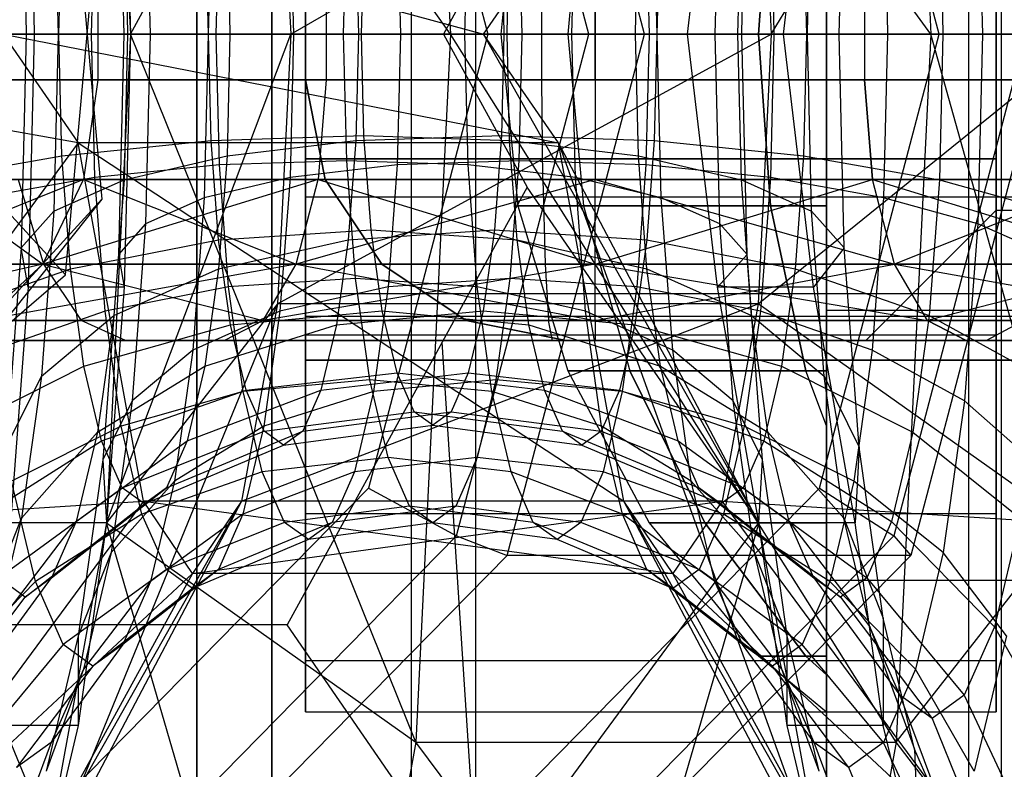
# Model space of a CAD drawing. Units: millimetres. Extents: x 1350 to 7061, y -60 to 6000.
# Drawn here: x 4182 to 4197, y 1978 to 1990 of the extents above; entities that cross this region are included whole.
import ezdxf

# ---------------------------------------------------------------- set-up
doc = ezdxf.new("R2010")
doc.units = ezdxf.units.MM
doc.header["$LTSCALE"] = 10
doc.layers.add('SLD-0', color=7, linetype='Continuous')

msp = doc.modelspace()

# ---------------------------------------------------------------- linework, layer by layer
at = {"layer": 'SLD-0', "color": 7}
for p, q in [((4187.625377, 2916.306027), (4187.625377, 1937.85)), ((4187.625377, 2916.306027), (4187.625377, 1937.85)), ((4188.617235, 1937.85), (4188.617235, 2916.108735)), ((4188.617235, 1937.85), (4188.617235, 2916.108735)), ((4196.178673, 2914.604671), (4196.178673, 1937.85)), ((4196.178673, 2914.604671), (4196.178673, 1937.85)), ((4196.682252, 1937.85), (4196.682252, 2914.504503)), ((4196.682252, 1937.85), (4196.682252, 2914.504503)), ((3877.122008, 2319.298684), (4182.316416, 1985.807744)), ((4184.335095, 1972), (4184.335095, 2007)), ((4184.335095, 2007), (4184.335095, 1972)), ((4185.483145, 2007), (4185.483145, 1972)), ((4185.483145, 1972), (4185.483145, 2007)), ((4194, 1972), (4194, 2007)), ((4187.69512, 2000.362158), (4188.225518, 1989.5)), ((4195.59993, 1989.5), (4187.69512, 2000.362158)), ((4195.069532, 2000.362158), (4195.59993, 1989.5)), ((4191.202722, 1989.5), (4189.095023, 1997.5)), ((4190.348718, 1989.5), (4188.320906, 1997.196779)), ((4182.946679, 1997), (4183.312903, 1989.5)), ((4188.225518, 1989.5), (4182.946679, 1997)), ((4193.149111, 1989.5), (4197.695502, 1997)), ((4186.967457, 1996.464738), (4188.802403, 1989.5)), ((4195.727353, 1989.5), (4193.892407, 1996.464738)), ((4194, 1994.5), (4194, 1984.5)), ((4194, 1984.5), (4194, 1994.5)), ((4194, 1984.5), (4194, 1994.5)), ((4194, 1994.5), (4194, 1984.5)), ((4194, 1993.739284), (4194, 1989.5)), ((4183.312903, 1989.5), (4185.572649, 1993.637842)), ((4185.572649, 1993.637842), (4185.774699, 1989.5)), ((4185.774699, 1989.5), (4192.947061, 1993.637842)), ((4192.947061, 1993.637842), (4193.149111, 1989.5)), ((4181.744877, 1993.382286), (4181.83802, 1989.5)), ((4183.21976, 1993.382286), (4183.312903, 1989.5)), ((4186, 1993.479908), (4186, 1989.5)), ((4191.865718, 1989.5), (4192.323332, 1993.382286)), ((4193.340601, 1989.5), (4193.798215, 1993.382286)), ((4196.6, 1989.5), (4196.6, 1993.479908)), ((4182.316416, 1993.192256), (4182.875763, 1986.967083)), ((4181.63638, 1992.7794), (4181.715059, 1989.5)), ((4183.129345, 1992.879881), (4183.210435, 1989.5)), ((4192.697129, 1989.5), (4192.778218, 1992.879881)), ((4194.192505, 1989.5), (4194.271183, 1992.7794)), ((4183.547646, 1992.411714), (4183.617503, 1989.5)), ((4192.29006, 1989.5), (4192.359917, 1992.411714)), ((4196.320502, 1992.411714), (4196.390359, 1989.5)), ((4182.138341, 1992.2176), (4182.203541, 1989.5)), ((4193.704022, 1989.5), (4193.769222, 1992.2176)), ((4196.6, 1992.2), (4196.6, 1989.5)), ((4182.316416, 1985.807744), (4182.875763, 1992.032917)), ((4189.259399, 1992.133719), (4189, 1989.5)), ((4190.267279, 1992.133719), (4190.027626, 1989.5)), ((4190.267279, 1992.133719), (4190.027626, 1989.5)), ((4192.954058, 1989.5), (4193.137481, 1992.133719)), ((4193.137481, 1992.133719), (4192.954058, 1989.5)), ((4194, 1992.133719), (4194, 1989.5)), ((4194, 1989.5), (4194, 1992.133719)), ((4184.446156, 1992.00969), (4184.506368, 1989.5)), ((4186, 1992), (4186, 1989.5)), ((4186, 1989.5), (4186, 1992)), ((4191.401195, 1989.5), (4191.461407, 1992.00969)), ((4194.875149, 1992.00969), (4194.935361, 1989.5)), ((4183.216553, 1991.735171), (4183.270179, 1989.5)), ((4192.637384, 1989.5), (4192.69101, 1991.735171)), ((4195.731345, 1991.735171), (4195.784971, 1989.5)), ((4182.716697, 1989.5), (4182.769508, 1991.701207)), ((4185.763643, 1991.701207), (4185.816454, 1989.5)), ((4190.091109, 1989.5), (4190.14392, 1991.701207)), ((4193.138055, 1991.701207), (4193.190866, 1989.5)), ((4184.631806, 1989.5), (4184.679964, 1991.507286)), ((4186, 1989.5), (4186, 1991.413417)), ((4186, 1989.5), (4186, 1991.413417)), ((4186.587015, 1989.5), (4186.633587, 1991.441143)), ((4187.410323, 1991.507286), (4187.458481, 1989.5)), ((4188.449082, 1989.5), (4188.49724, 1991.507286)), ((4189.273977, 1991.441143), (4189.320548, 1989.5)), ((4191.227599, 1991.507286), (4191.275758, 1989.5)), ((4196.6, 1991.413417), (4196.6, 1989.5)), ((4196.6, 1989.5), (4196.6, 1991.413417)), ((4182.215987, 1989.5), (4182.260731, 1991.364991)), ((4184.797538, 1991.364991), (4184.842282, 1989.5)), ((4191.065281, 1989.5), (4191.110026, 1991.364991)), ((4193.646832, 1991.364991), (4193.691576, 1989.5)), ((4182.523839, 1991.187474), (4188.734394, 1989.5)), ((4184.514117, 1989.5), (4184.553278, 1991.132286)), ((4186.773553, 1991.132286), (4186.812715, 1989.5)), ((4188.734394, 1989.5), (4189.898251, 1991.187474)), ((4189.094849, 1989.5), (4189.13401, 1991.132286)), ((4191.354285, 1991.132286), (4191.393446, 1989.5)), ((4186.860369, 1989.5), (4186.897626, 1991.052914)), ((4189.009938, 1991.052914), (4189.047195, 1989.5)), ((4182.813247, 1990.2), (4182.813247, 1989.5)), ((4182.813247, 1990.2), (4182.813247, 1989.5)), ((4186, 1990.2), (4186, 1989.5)), ((4186.317019, 1990.2), (4186.317019, 1989.5)), ((4186.317019, 1990.2), (4186.317019, 1989.5)), ((4189.631244, 1989.5), (4189.631244, 1990.2)), ((4190.45, 1989.5), (4190.45, 1990.2)), ((4190.45, 1990.2), (4190.45, 1989.5)), ((4194.582981, 1990.2), (4194.582981, 1989.5)), ((4194.582981, 1990.2), (4194.582981, 1989.5)), ((4188.376827, 1989.970797), (4188.118432, 1989.5)), ((4176.970426, 1989.5), (4185.180098, 1969.680098)), ((4180.122593, 1989.5), (4182.215987, 1989.5)), ((4182.716697, 1989.5), (4180.972202, 1989.5)), ((4181.359983, 1989.5), (4182.51041, 1987.831997)), ((4188.734394, 1989.5), (4181.359983, 1989.5)), ((4181.359983, 1989.5), (4189.884822, 1987.831997)), ((4181.715059, 1989.5), (4181.63638, 1986.2206)), ((4181.83802, 1989.5), (4181.715059, 1989.5)), ((4181.715059, 1989.5), (4182.203541, 1989.5)), ((4181.83802, 1989.5), (4181.744877, 1985.617714)), ((4183.312903, 1989.5), (4181.83802, 1989.5)), ((4182.203541, 1989.5), (4182.138341, 1986.7824)), ((4182.203541, 1989.5), (4183.270179, 1989.5)), ((4182.260731, 1987.635009), (4182.215987, 1989.5)), ((4182.215987, 1989.5), (4184.514117, 1989.5)), ((4184.631806, 1989.5), (4182.716697, 1989.5)), ((4182.769508, 1987.298793), (4182.716697, 1989.5)), ((4182.813247, 1989.5), (4182.813247, 1988.8)), ((4182.813247, 1989.5), (4182.813247, 1988.8)), ((4182.946679, 1982), (4185.774699, 1989.5)), ((4183.312903, 1989.5), (4182.946679, 1982)), ((4183.210435, 1989.5), (4183.129345, 1986.120119)), ((4183.617503, 1989.5), (4183.210435, 1989.5)), ((4183.210435, 1989.5), (4183.312903, 1989.5)), ((4183.270179, 1989.5), (4183.216553, 1987.264829)), ((4183.312903, 1989.5), (4183.21976, 1985.617714)), ((4183.270179, 1989.5), (4184.842282, 1989.5)), ((4185.774699, 1989.5), (4183.312903, 1989.5)), ((4183.312903, 1989.5), (4188.225518, 1989.5)), ((4187.69512, 1978.637842), (4183.312903, 1989.5)), ((4183.617503, 1989.5), (4183.547646, 1986.588286)), ((4184.506368, 1989.5), (4183.617503, 1989.5)), ((4184.506368, 1989.5), (4184.446156, 1986.99031)), ((4185.816454, 1989.5), (4184.506368, 1989.5)), ((4184.553278, 1987.867714), (4184.514117, 1989.5)), ((4184.514117, 1989.5), (4186.860369, 1989.5)), ((4186.587015, 1989.5), (4184.631806, 1989.5)), ((4184.679964, 1987.492714), (4184.631806, 1989.5)), ((4184.842282, 1989.5), (4184.797538, 1987.635009)), ((4184.842282, 1989.5), (4186.812715, 1989.5)), ((4185.572649, 1985.362158), (4193.149111, 1989.5)), ((4185.774699, 1989.5), (4185.572649, 1985.362158)), ((4185.816454, 1989.5), (4185.763643, 1987.298793)), ((4193.149111, 1989.5), (4185.774699, 1989.5)), ((4187.458481, 1989.5), (4185.816454, 1989.5)), ((4186, 1989.5), (4186, 1988.8)), ((4186, 1987.586583), (4186, 1989.5)), ((4196.6, 1989.5), (4186, 1989.5)), ((4196.6, 1989.5), (4186, 1989.5)), ((4186, 1989.5), (4186, 1985.520092)), ((4186, 1987.586583), (4186, 1989.5)), ((4186, 1989.5), (4196.6, 1989.5)), ((4224, 1989.5), (4186, 1989.5)), ((4186, 1989.5), (4186, 1987)), ((4224, 1989.5), (4186, 1989.5)), ((4186, 1987), (4186, 1989.5)), ((4186.317019, 1989.5), (4186.317019, 1988.8)), ((4186.317019, 1989.5), (4186.317019, 1988.8)), ((4188.449082, 1989.5), (4186.587015, 1989.5)), ((4186.633587, 1987.558857), (4186.587015, 1989.5)), ((4186.812715, 1989.5), (4186.773553, 1987.867714)), ((4186.812715, 1989.5), (4189.047195, 1989.5)), ((4186.897626, 1987.947086), (4186.860369, 1989.5)), ((4186.860369, 1989.5), (4189.094849, 1989.5)), ((4188.802403, 1989.5), (4186.967457, 1982.535262)), ((4187.458481, 1989.5), (4187.410323, 1987.492714)), ((4189.320548, 1989.5), (4187.458481, 1989.5)), ((4188.225518, 1989.5), (4187.69512, 1978.637842)), ((4188.734394, 1989.5), (4188.118432, 1989.5)), ((4188.118432, 1989.5), (4189.405539, 1987.15489)), ((4188.225518, 1989.5), (4195.59993, 1989.5)), ((4195.069532, 1978.637842), (4188.225518, 1989.5)), ((4188.320906, 1981.803221), (4190.348718, 1989.5)), ((4190.091109, 1989.5), (4188.449082, 1989.5)), ((4188.49724, 1987.492714), (4188.449082, 1989.5)), ((4192.960885, 1982), (4188.734394, 1989.5)), ((4189.884822, 1987.831997), (4188.734394, 1989.5)), ((4188.802403, 1989.5), (4190.348718, 1989.5)), ((4190.027626, 1989.5), (4189, 1989.5)), ((4189, 1989.5), (4189.259399, 1986.866281)), ((4189, 1989.5), (4190.027626, 1989.5)), ((4189.047195, 1989.5), (4189.009938, 1987.947086)), ((4189.047195, 1989.5), (4191.393446, 1989.5)), ((4189.13401, 1987.867714), (4189.094849, 1989.5)), ((4189.094849, 1989.5), (4191.065281, 1989.5)), ((4189.095023, 1981.5), (4191.202722, 1989.5)), ((4189.320548, 1989.5), (4189.273977, 1987.558857)), ((4191.275758, 1989.5), (4189.320548, 1989.5)), ((4189.631244, 1988.8), (4189.631244, 1989.5)), ((4192.954058, 1989.5), (4190.027626, 1989.5)), ((4190.027626, 1989.5), (4190.267279, 1986.866281)), ((4190.027626, 1989.5), (4190.267279, 1986.866281)), ((4190.027626, 1989.5), (4192.954058, 1989.5)), ((4191.401195, 1989.5), (4190.091109, 1989.5)), ((4190.14392, 1987.298793), (4190.091109, 1989.5)), ((4190.348718, 1989.5), (4191.202722, 1989.5)), ((4190.45, 1988.8), (4190.45, 1989.5)), ((4190.45, 1989.5), (4190.45, 1988.8)), ((4191.110026, 1987.635009), (4191.065281, 1989.5)), ((4191.065281, 1989.5), (4192.637384, 1989.5)), ((4197.39874, 1989.5), (4191.202722, 1989.5)), ((4191.275758, 1989.5), (4191.227599, 1987.492714)), ((4193.190866, 1989.5), (4191.275758, 1989.5)), ((4191.393446, 1989.5), (4191.354285, 1987.867714)), ((4191.393446, 1989.5), (4193.691576, 1989.5)), ((4192.29006, 1989.5), (4191.401195, 1989.5)), ((4191.461407, 1986.99031), (4191.401195, 1989.5)), ((4193.340601, 1989.5), (4191.865718, 1989.5)), ((4192.323332, 1985.617714), (4191.865718, 1989.5)), ((4191.865718, 1989.5), (4192.697129, 1989.5)), ((4192.697129, 1989.5), (4192.29006, 1989.5)), ((4192.359917, 1986.588286), (4192.29006, 1989.5)), ((4192.69101, 1987.264829), (4192.637384, 1989.5)), ((4192.637384, 1989.5), (4193.704022, 1989.5)), ((4192.778218, 1986.120119), (4192.697129, 1989.5)), ((4193.149111, 1989.5), (4192.947061, 1985.362158)), ((4192.947061, 1985.362158), (4198.061726, 1989.5)), ((4194, 1989.5), (4192.954058, 1989.5)), ((4193.137481, 1986.866281), (4192.954058, 1989.5)), ((4192.954058, 1989.5), (4194, 1989.5)), ((4192.954058, 1989.5), (4193.137481, 1986.866281)), ((4193.190866, 1989.5), (4193.138055, 1987.298793)), ((4198.061726, 1989.5), (4193.149111, 1989.5)), ((4194.935361, 1989.5), (4193.190866, 1989.5)), ((4194.192505, 1989.5), (4193.340601, 1989.5)), ((4193.798215, 1985.617714), (4193.340601, 1989.5)), ((4193.691576, 1989.5), (4193.646832, 1987.635009)), ((4193.691576, 1989.5), (4195.784971, 1989.5)), ((4193.769222, 1986.7824), (4193.704022, 1989.5)), ((4193.704022, 1989.5), (4194.192505, 1989.5)), ((4193.892407, 1982.535262), (4195.727353, 1989.5)), ((4194, 1989.5), (4194, 1985.260716)), ((4197, 1989.5), (4194, 1989.5)), ((4194, 1989.5), (4194, 1986.866281)), ((4194, 1986.866281), (4194, 1989.5)), ((4194.271183, 1986.2206), (4194.192505, 1989.5)), ((4194.582981, 1989.5), (4194.582981, 1988.8)), ((4194.582981, 1989.5), (4194.582981, 1988.8)), ((4194.935361, 1989.5), (4194.875149, 1986.99031)), ((4196.390359, 1989.5), (4194.935361, 1989.5)), ((4197.060169, 1989.5), (4195.032357, 1981.803221)), ((4195.59993, 1989.5), (4195.069532, 1978.637842)), ((4197.39874, 1989.5), (4195.291041, 1981.5)), ((4195.59993, 1989.5), (4198.061726, 1989.5)), ((4197.695502, 1982), (4195.59993, 1989.5)), ((4195.727353, 1989.5), (4197.060169, 1989.5)), ((4195.784971, 1989.5), (4195.731345, 1987.264829)), ((4195.784971, 1989.5), (4197.530968, 1989.5)), ((4196.390359, 1989.5), (4196.320502, 1986.588286)), ((4197.456704, 1989.5), (4196.390359, 1989.5)), ((4196.6, 1989.5), (4196.6, 1986.8)), ((4196.6, 1989.5), (4196.6, 1987.586583)), ((4196.6, 1985.520092), (4196.6, 1989.5)), ((4196.6, 1987.586583), (4196.6, 1989.5)), ((4182.51041, 1987.831997), (4175.687815, 1989.033555)), ((4178.317776, 1988.8), (4186, 1988.8)), ((4180.472101, 1988.8), (4182.813247, 1988.8)), ((4182.813247, 1988.8), (4180.472101, 1988.8)), ((4189.631244, 1988.8), (4181.456886, 1988.8)), ((4182.813247, 1988.8), (4182.593728, 1987.269266)), ((4182.813247, 1988.8), (4182.593728, 1987.269266)), ((4182.813247, 1988.8), (4186.317019, 1988.8)), ((4186.317019, 1988.8), (4182.813247, 1988.8)), ((4186, 1988.8), (4186, 1984.8)), ((4186.304482, 1987.269266), (4186, 1988.8)), ((4186, 1988.8), (4186.304482, 1987.269266)), ((4186.317019, 1988.8), (4186.198216, 1987.269266)), ((4186.317019, 1988.8), (4186.198216, 1987.269266)), ((4186.317019, 1988.8), (4190.45, 1988.8)), ((4190.45, 1988.8), (4186.317019, 1988.8)), ((4197.942636, 1988.8), (4189.631244, 1988.8)), ((4189.643607, 1987.269266), (4189.631244, 1988.8)), ((4194.582981, 1988.8), (4190.45, 1988.8)), ((4190.45, 1988.8), (4194.582981, 1988.8)), ((4190.45, 1988.8), (4190.45, 1987.269266)), ((4190.45, 1988.8), (4190.45, 1987.269266)), ((4198.086753, 1988.8), (4194.582981, 1988.8)), ((4194.582981, 1988.8), (4198.086753, 1988.8)), ((4194.701784, 1987.269266), (4194.582981, 1988.8)), ((4194.582981, 1988.8), (4194.701784, 1987.269266)), ((4184.553278, 1987.867714), (4186.897626, 1987.947086)), ((4186.773553, 1987.867714), (4189.009938, 1987.947086)), ((4187.006858, 1986.5), (4186.897626, 1987.947086)), ((4186.897626, 1987.947086), (4189.13401, 1987.867714)), ((4189.009938, 1987.947086), (4188.900705, 1986.5)), ((4189.009938, 1987.947086), (4191.354285, 1987.867714)), ((4182.51041, 1987.831997), (4178.212061, 1982)), ((4182.260731, 1987.635009), (4184.553278, 1987.867714)), ((4189.884822, 1987.831997), (4182.51041, 1987.831997)), ((4182.51041, 1987.831997), (4190.886926, 1982.333047)), ((4183.512514, 1982.333047), (4182.51041, 1987.831997)), ((4184.668094, 1986.346666), (4184.553278, 1987.867714)), ((4184.797538, 1987.635009), (4186.773553, 1987.867714)), ((4186.773553, 1987.867714), (4186.658738, 1986.346666)), ((4189.248825, 1986.346666), (4189.13401, 1987.867714)), ((4189.13401, 1987.867714), (4191.110026, 1987.635009)), ((4190.886926, 1982.333047), (4189.884822, 1987.831997)), ((4192.960885, 1982), (4189.884822, 1987.831997)), ((4189.884822, 1987.831997), (4193.961427, 1976.509619)), ((4191.354285, 1987.867714), (4191.23947, 1986.346666)), ((4191.354285, 1987.867714), (4193.646832, 1987.635009)), ((4180.176218, 1987.264829), (4182.260731, 1987.635009)), ((4182.391915, 1985.897114), (4182.260731, 1987.635009)), ((4183.216553, 1987.264829), (4184.797538, 1987.635009)), ((4184.797538, 1987.635009), (4184.666354, 1985.897114)), ((4191.24121, 1985.897114), (4191.110026, 1987.635009)), ((4191.110026, 1987.635009), (4192.69101, 1987.264829)), ((4193.646832, 1987.635009), (4193.515648, 1985.897114)), ((4193.646832, 1987.635009), (4195.731345, 1987.264829)), ((4184.679964, 1987.492714), (4182.769508, 1987.298793)), ((4186.633587, 1987.558857), (4184.679964, 1987.492714)), ((4184.821157, 1985.622222), (4184.679964, 1987.492714)), ((4187.410323, 1987.492714), (4185.763643, 1987.298793)), ((4186, 1985.964466), (4186, 1987.586583)), ((4186, 1987.586583), (4196.6, 1987.586583)), ((4196.6, 1987.586583), (4186, 1987.586583)), ((4186, 1987.586583), (4186, 1985.520092)), ((4186, 1985.964466), (4186, 1987.586583)), ((4188.49724, 1987.492714), (4186.633587, 1987.558857)), ((4186.770127, 1985.75), (4186.633587, 1987.558857)), ((4187.410323, 1987.492714), (4187.26913, 1985.622222)), ((4189.273977, 1987.558857), (4187.410323, 1987.492714)), ((4190.14392, 1987.298793), (4188.49724, 1987.492714)), ((4188.638433, 1985.622222), (4188.49724, 1987.492714)), ((4189.273977, 1987.558857), (4189.137436, 1985.75)), ((4191.227599, 1987.492714), (4189.273977, 1987.558857)), ((4191.227599, 1987.492714), (4191.086406, 1985.622222)), ((4193.138055, 1987.298793), (4191.227599, 1987.492714)), ((4196.6, 1987.586583), (4196.6, 1985.964466)), ((4196.6, 1985.520092), (4196.6, 1987.586583)), ((4196.6, 1985.964466), (4196.6, 1987.586583)), ((4186.304482, 1987.269266), (4178.500972, 1987.269266)), ((4182.593728, 1987.269266), (4179.368504, 1985.971573)), ((4180.185285, 1987.269266), (4182.593728, 1987.269266)), ((4182.593728, 1987.269266), (4180.185285, 1987.269266)), ((4180.185285, 1987.269266), (4181.96859, 1985.971573)), ((4182.769508, 1987.298793), (4181.032414, 1986.99031)), ((4181.592681, 1987.269266), (4189.643607, 1987.269266)), ((4181.592681, 1987.269266), (4181.979395, 1985.971573)), ((4181.96859, 1985.971573), (4182.593728, 1987.269266)), ((4181.96859, 1985.971573), (4182.593728, 1987.269266)), ((4186.198216, 1987.269266), (4181.96859, 1985.971573)), ((4182.138341, 1986.7824), (4183.216553, 1987.264829)), ((4182.593728, 1987.269266), (4186.198216, 1987.269266)), ((4186.198216, 1987.269266), (4182.593728, 1987.269266)), ((4182.593728, 1987.269266), (4185.859894, 1985.971573)), ((4182.924342, 1985.247595), (4182.769508, 1987.298793)), ((4183.216553, 1987.264829), (4183.059331, 1985.181981)), ((4185.763643, 1987.298793), (4184.446156, 1986.99031)), ((4185.763643, 1987.298793), (4185.60881, 1985.247595)), ((4185.859894, 1985.971573), (4186.198216, 1987.269266)), ((4185.859894, 1985.971573), (4186.198216, 1987.269266)), ((4190.45, 1987.269266), (4185.859894, 1985.971573)), ((4186.198216, 1987.269266), (4190.45, 1987.269266)), ((4190.45, 1987.269266), (4186.198216, 1987.269266)), ((4186.198216, 1987.269266), (4190.45, 1985.971573)), ((4187.171573, 1985.971573), (4186.304482, 1987.269266)), ((4186.304482, 1987.269266), (4187.171573, 1985.971573)), ((4189.643607, 1987.269266), (4197.829497, 1987.269266)), ((4189.643607, 1987.269266), (4189.678815, 1985.971573)), ((4191.461407, 1986.99031), (4190.14392, 1987.298793)), ((4190.298753, 1985.247595), (4190.14392, 1987.298793)), ((4190.45, 1987.269266), (4194.701784, 1987.269266)), ((4194.701784, 1987.269266), (4190.45, 1987.269266)), ((4190.45, 1985.971573), (4190.45, 1987.269266)), ((4190.45, 1987.269266), (4195.040106, 1985.971573)), ((4190.45, 1985.971573), (4190.45, 1987.269266)), ((4190.45, 1985.971573), (4194.701784, 1987.269266)), ((4192.848233, 1985.181981), (4192.69101, 1987.264829)), ((4192.69101, 1987.264829), (4193.769222, 1986.7824)), ((4193.138055, 1987.298793), (4192.983222, 1985.247595)), ((4194.875149, 1986.99031), (4193.138055, 1987.298793)), ((4198.306272, 1987.269266), (4194.701784, 1987.269266)), ((4194.701784, 1987.269266), (4198.306272, 1987.269266)), ((4195.040106, 1985.971573), (4194.701784, 1987.269266)), ((4194.701784, 1987.269266), (4198.93141, 1985.971573)), ((4195.040106, 1985.971573), (4194.701784, 1987.269266)), ((4198.306272, 1987.269266), (4195.040106, 1985.971573)), ((4195.731345, 1987.264829), (4195.574122, 1985.181981)), ((4195.731345, 1987.264829), (4197.465768, 1986.7824)), ((4189.405539, 1987.15489), (4188.098156, 1984.772838)), ((4192.960885, 1982), (4189.405539, 1987.15489)), ((3877.896172, 1653.723384), (4182.875763, 1986.967083)), ((4182.875763, 1986.967083), (4179.026871, 1982.150615)), ((4184.446156, 1986.99031), (4183.547646, 1986.588286)), ((4184.446156, 1986.99031), (4184.269624, 1984.65165)), ((4224, 1987), (4186, 1987)), ((4186, 1987), (4186, 1985.169873)), ((4224, 1987), (4186, 1987)), ((4186, 1985.169873), (4186, 1987)), ((4192.359917, 1986.588286), (4191.461407, 1986.99031)), ((4191.637939, 1984.65165), (4191.461407, 1986.99031)), ((4194.875149, 1986.99031), (4194.698617, 1984.65165)), ((4196.320502, 1986.588286), (4194.875149, 1986.99031)), ((4181.63638, 1986.2206), (4182.138341, 1986.7824)), ((4182.138341, 1986.7824), (4181.947184, 1984.25)), ((4190.267279, 1986.866281), (4189.259399, 1986.866281)), ((4189.259399, 1986.866281), (4190.027626, 1984.333774)), ((4189.259399, 1986.866281), (4190.267279, 1986.866281)), ((4193.137481, 1986.866281), (4190.267279, 1986.866281)), ((4190.267279, 1986.866281), (4190.977029, 1984.333774)), ((4190.267279, 1986.866281), (4190.977029, 1984.333774)), ((4190.267279, 1986.866281), (4193.137481, 1986.866281)), ((4194, 1986.866281), (4193.137481, 1986.866281)), ((4193.6807, 1984.333774), (4193.137481, 1986.866281)), ((4193.137481, 1986.866281), (4194, 1986.866281)), ((4193.137481, 1986.866281), (4193.6807, 1984.333774)), ((4193.960379, 1984.25), (4193.769222, 1986.7824)), ((4193.769222, 1986.7824), (4194.271183, 1986.2206)), ((4194, 1986.866281), (4194, 1984.333774)), ((4194, 1984.333774), (4194, 1986.866281)), ((4194.6, 1984.8), (4196.6, 1986.8)), ((4194.6, 1984.8), (4196.6, 1986.8)), ((4196.6, 1986.8), (4205, 1986.8)), ((4196.6, 1984.8), (4196.6, 1986.8)), ((4183.547646, 1986.588286), (4183.129345, 1986.120119)), ((4183.547646, 1986.588286), (4183.342835, 1983.875)), ((4192.778218, 1986.120119), (4192.359917, 1986.588286)), ((4192.564728, 1983.875), (4192.359917, 1986.588286)), ((4196.320502, 1986.588286), (4196.115691, 1983.875)), ((4197.375615, 1986.120119), (4196.320502, 1986.588286)), ((4184.668094, 1986.346666), (4187.006858, 1986.5)), ((4186.658738, 1986.346666), (4188.900705, 1986.5)), ((4187.180622, 1985.257359), (4187.006858, 1986.5)), ((4187.006858, 1986.5), (4189.248825, 1986.346666)), ((4188.900705, 1986.5), (4188.726942, 1985.257359)), ((4188.900705, 1986.5), (4191.23947, 1986.346666)), ((4182.391915, 1985.897114), (4184.668094, 1986.346666)), ((4184.666354, 1985.897114), (4186.658738, 1986.346666)), ((4184.850739, 1985.040513), (4184.668094, 1986.346666)), ((4186.658738, 1986.346666), (4186.476093, 1985.040513)), ((4189.43147, 1985.040513), (4189.248825, 1986.346666)), ((4189.248825, 1986.346666), (4191.24121, 1985.897114)), ((4191.23947, 1986.346666), (4191.056825, 1985.040513)), ((4191.23947, 1986.346666), (4193.515648, 1985.897114)), ((4181.63638, 1986.2206), (4181.405706, 1983.164686)), ((4181.744877, 1985.617714), (4181.63638, 1986.2206)), ((4194.271183, 1986.2206), (4193.798215, 1985.617714)), ((4194.501857, 1983.164686), (4194.271183, 1986.2206)), ((4183.129345, 1986.120119), (4182.891603, 1982.970571)), ((4183.129345, 1986.120119), (4183.21976, 1985.617714)), ((4192.323332, 1985.617714), (4192.778218, 1986.120119)), ((4193.01596, 1982.970571), (4192.778218, 1986.120119)), ((4175.697683, 1985.971573), (4181.979395, 1985.971573)), ((4181.96859, 1985.971573), (4178.146103, 1985.104482)), ((4187.171573, 1985.971573), (4179.022671, 1985.971573)), ((4181.96859, 1985.971573), (4179.368504, 1985.971573)), ((4179.368504, 1985.971573), (4181.96859, 1985.971573)), ((4180.333441, 1985.181981), (4182.391915, 1985.897114)), ((4181.033005, 1985.104482), (4181.96859, 1985.971573)), ((4181.033005, 1985.104482), (4181.96859, 1985.971573)), ((4185.859894, 1985.971573), (4181.033005, 1985.104482)), ((4181.96859, 1985.971573), (4185.353559, 1985.104482)), ((4185.859894, 1985.971573), (4181.96859, 1985.971573)), ((4181.96859, 1985.971573), (4185.859894, 1985.971573)), ((4181.979395, 1985.971573), (4182.558152, 1985.104482)), ((4181.979395, 1985.971573), (4189.678815, 1985.971573)), ((4182.600599, 1984.40475), (4182.391915, 1985.897114)), ((4183.059331, 1985.181981), (4184.666354, 1985.897114)), ((4184.666354, 1985.897114), (4184.45767, 1984.40475)), ((4185.353559, 1985.104482), (4185.859894, 1985.971573)), ((4185.353559, 1985.104482), (4185.859894, 1985.971573)), ((4190.45, 1985.971573), (4185.353559, 1985.104482)), ((4185.859894, 1985.971573), (4190.45, 1985.104482)), ((4190.45, 1985.971573), (4185.859894, 1985.971573)), ((4185.859894, 1985.971573), (4190.45, 1985.971573)), ((4186, 1984.880602), (4186, 1985.964466)), ((4196.6, 1985.964466), (4186, 1985.964466)), ((4196.6, 1985.964466), (4186, 1985.964466)), ((4186, 1984.880602), (4186, 1985.964466)), ((4186, 1985.964466), (4186, 1982.146089)), ((4188.469266, 1985.104482), (4187.171573, 1985.971573)), ((4187.171573, 1985.971573), (4188.469266, 1985.104482)), ((4189.678815, 1985.971573), (4189.731506, 1985.104482)), ((4189.678815, 1985.971573), (4197.507306, 1985.971573)), ((4190.45, 1985.104482), (4190.45, 1985.971573)), ((4190.45, 1985.971573), (4195.546441, 1985.104482)), ((4195.040106, 1985.971573), (4190.45, 1985.971573)), ((4190.45, 1985.104482), (4190.45, 1985.971573)), ((4190.45, 1985.104482), (4195.040106, 1985.971573)), ((4190.45, 1985.971573), (4195.040106, 1985.971573)), ((4191.449893, 1984.40475), (4191.24121, 1985.897114)), ((4191.24121, 1985.897114), (4192.848233, 1985.181981)), ((4193.515648, 1985.897114), (4193.306964, 1984.40475)), ((4193.515648, 1985.897114), (4195.574122, 1985.181981)), ((4195.040106, 1985.971573), (4198.93141, 1985.971573)), ((4195.546441, 1985.104482), (4195.040106, 1985.971573)), ((4195.040106, 1985.971573), (4199.866995, 1985.104482)), ((4198.93141, 1985.971573), (4195.040106, 1985.971573)), ((4195.546441, 1985.104482), (4195.040106, 1985.971573)), ((4198.93141, 1985.971573), (4195.546441, 1985.104482)), ((4196.6, 1985.964466), (4196.6, 1984.880602)), ((4196.6, 1982.146089), (4196.6, 1985.964466)), ((4196.6, 1984.880602), (4196.6, 1985.964466)), ((4177.676487, 1981.820489), (4182.316416, 1985.807744)), ((4186.770127, 1985.75), (4184.821157, 1985.622222)), ((4188.638433, 1985.622222), (4186.770127, 1985.75)), ((4186.987332, 1984.196699), (4186.770127, 1985.75)), ((4189.137436, 1985.75), (4187.26913, 1985.622222)), ((4189.137436, 1985.75), (4188.920231, 1984.196699)), ((4191.086406, 1985.622222), (4189.137436, 1985.75)), ((4181.744877, 1985.617714), (4181.471796, 1982)), ((4183.21976, 1985.617714), (4181.744877, 1985.617714)), ((4184.821157, 1985.622222), (4182.924342, 1985.247595)), ((4183.21976, 1985.617714), (4182.946679, 1982)), ((4185.045763, 1984.015994), (4184.821157, 1985.622222)), ((4187.26913, 1985.622222), (4185.60881, 1985.247595)), ((4186, 1985.520092), (4196.6, 1985.520092)), ((4186, 1982.146089), (4186, 1985.520092)), ((4187.26913, 1985.622222), (4187.044524, 1984.015994)), ((4190.298753, 1985.247595), (4188.638433, 1985.622222)), ((4188.863039, 1984.015994), (4188.638433, 1985.622222)), ((4191.086406, 1985.622222), (4190.861801, 1984.015994)), ((4192.983222, 1985.247595), (4191.086406, 1985.622222)), ((4193.798215, 1985.617714), (4192.323332, 1985.617714)), ((4192.960885, 1982), (4192.323332, 1985.617714)), ((4194.435767, 1982), (4193.798215, 1985.617714)), ((4196.6, 1982.146089), (4196.6, 1985.520092)), ((4182.924342, 1985.247595), (4181.208946, 1984.65165)), ((4181.946136, 1976.509619), (4185.572649, 1985.362158)), ((4183.170646, 1983.486192), (4182.924342, 1985.247595)), ((4185.572649, 1985.362158), (4182.946679, 1982)), ((4185.60881, 1985.247595), (4184.269624, 1984.65165)), ((4184.850739, 1985.040513), (4187.180622, 1985.257359)), ((4185.020638, 1982.333047), (4192.947061, 1985.362158)), ((4185.572649, 1985.362158), (4185.020638, 1982.333047)), ((4185.60881, 1985.247595), (4185.362505, 1983.486192)), ((4192.947061, 1985.362158), (4185.572649, 1985.362158)), ((4186.476093, 1985.040513), (4188.726942, 1985.257359)), ((4187.407075, 1984.303848), (4187.180622, 1985.257359)), ((4187.180622, 1985.257359), (4189.43147, 1985.040513)), ((4188.726942, 1985.257359), (4188.500488, 1984.303848)), ((4188.726942, 1985.257359), (4191.056825, 1985.040513)), ((4191.637939, 1984.65165), (4190.298753, 1985.247595)), ((4190.545058, 1983.486192), (4190.298753, 1985.247595)), ((4192.947061, 1985.362158), (4192.395049, 1982.333047)), ((4192.983222, 1985.247595), (4192.736917, 1983.486192)), ((4197.695502, 1982), (4192.947061, 1985.362158)), ((4194.698617, 1984.65165), (4192.983222, 1985.247595)), ((4194, 1985.260716), (4194, 1981.118473)), ((4197, 1985.260716), (4194, 1985.260716)), ((4182.558152, 1985.104482), (4176.705641, 1985.104482)), ((4179.803447, 1985.104482), (4188.469266, 1985.104482)), ((4185.353559, 1985.104482), (4181.033005, 1985.104482)), ((4181.033005, 1985.104482), (4185.353559, 1985.104482)), ((4181.947184, 1984.25), (4183.059331, 1985.181981)), ((4183.240843, 1984.8), (4182.558152, 1985.104482)), ((4189.731506, 1985.104482), (4182.558152, 1985.104482)), ((4183.059331, 1985.181981), (4182.809226, 1983.393398)), ((4185.353559, 1985.104482), (4184.756296, 1984.8)), ((4185.353559, 1985.104482), (4184.756296, 1984.8)), ((4190.45, 1985.104482), (4185.353559, 1985.104482)), ((4185.353559, 1985.104482), (4190.45, 1985.104482)), ((4224, 1985.169873), (4186, 1985.169873)), ((4186, 1985.169873), (4186, 1984.5)), ((4224, 1985.169873), (4186, 1985.169873)), ((4186, 1984.5), (4186, 1985.169873)), ((4190, 1984.8), (4188.469266, 1985.104482)), ((4188.469266, 1985.104482), (4190, 1984.8)), ((4189.79366, 1984.8), (4189.731506, 1985.104482)), ((4197.025113, 1985.104482), (4189.731506, 1985.104482)), ((4190.45, 1985.104482), (4190.45, 1984.8)), ((4195.546441, 1985.104482), (4190.45, 1985.104482)), ((4190.45, 1985.104482), (4190.45, 1984.8)), ((4190.45, 1985.104482), (4195.546441, 1985.104482)), ((4193.098338, 1983.393398), (4192.848233, 1985.181981)), ((4192.848233, 1985.181981), (4193.960379, 1984.25)), ((4195.574122, 1985.181981), (4195.324017, 1983.393398)), ((4195.546441, 1985.104482), (4199.866995, 1985.104482)), ((4196.143704, 1984.8), (4195.546441, 1985.104482)), ((4195.546441, 1985.104482), (4196.143704, 1984.8)), ((4199.866995, 1985.104482), (4195.546441, 1985.104482)), ((4195.574122, 1985.181981), (4197.274611, 1984.25)), ((4197.025113, 1985.104482), (4196.456328, 1984.8)), ((4182.600599, 1984.40475), (4184.850739, 1985.040513)), ((4184.45767, 1984.40475), (4186.476093, 1985.040513)), ((4185.088766, 1984.038266), (4184.850739, 1985.040513)), ((4186.476093, 1985.040513), (4186.238065, 1984.038266)), ((4189.669498, 1984.038266), (4189.43147, 1985.040513)), ((4189.43147, 1985.040513), (4191.449893, 1984.40475)), ((4191.056825, 1985.040513), (4190.818797, 1984.038266)), ((4191.056825, 1985.040513), (4193.306964, 1984.40475)), ((4183.240843, 1984.8), (4177.894607, 1984.8)), ((4184.756296, 1984.8), (4179.929407, 1984.8)), ((4179.929407, 1984.8), (4184.756296, 1984.8)), ((4180.724436, 1984.8), (4190, 1984.8)), ((4189.79366, 1984.8), (4183.240843, 1984.8)), ((4190.45, 1984.8), (4184.756296, 1984.8)), ((4184.756296, 1984.8), (4190.45, 1984.8)), ((4188.098156, 1984.772838), (4185.718333, 1980.436797)), ((4186, 1979.891653), (4186, 1984.880602)), ((4196.6, 1984.880602), (4186, 1984.880602)), ((4186, 1984.880602), (4186, 1984.5)), ((4196.6, 1984.880602), (4186, 1984.880602)), ((4186, 1984.5), (4186, 1984.880602)), ((4186, 1984.880602), (4186, 1979.891653)), ((4186, 1984.8), (4186, 1982.146089)), ((4190, 1984.8), (4186, 1984.8)), ((4188.662536, 1976.168003), (4188.098156, 1984.772838)), ((4196.456328, 1984.8), (4189.79366, 1984.8)), ((4190, 1984.8), (4194.6, 1984.8)), ((4196.143704, 1984.8), (4190.45, 1984.8)), ((4190.45, 1984.8), (4196.143704, 1984.8)), ((4194.6, 1984.8), (4205, 1984.8)), ((4196.6, 1984.8), (4194.6, 1984.8)), ((4200.970593, 1984.8), (4196.143704, 1984.8)), ((4196.143704, 1984.8), (4200.970593, 1984.8)), ((4205, 1984.8), (4196.456328, 1984.8)), ((4196.6, 1984.880602), (4196.6, 1979.891653)), ((4196.6, 1984.880602), (4196.6, 1984.5)), ((4196.6, 1979.891653), (4196.6, 1984.880602)), ((4196.6, 1984.5), (4196.6, 1984.880602)), ((4196.6, 1982.146089), (4196.6, 1984.8)), ((4184.269624, 1984.65165), (4183.342835, 1983.875)), ((4184.269624, 1984.65165), (4183.988801, 1982.643398)), ((4192.564728, 1983.875), (4191.637939, 1984.65165)), ((4191.918762, 1982.643398), (4191.637939, 1984.65165)), ((4194.698617, 1984.65165), (4194.417795, 1982.643398)), ((4196.115691, 1983.875), (4194.698617, 1984.65165)), ((4196.6, 1984.5), (4186, 1984.5)), ((4186, 1984.5), (4186, 1979.1)), ((4186, 1984.5), (4224, 1984.5)), ((4194, 1984.5), (4197, 1984.5)), ((4197, 1984.5), (4194, 1984.5)), ((4200.5, 1984.5), (4194, 1984.5)), ((4194, 1984.5), (4200.5, 1984.5)), ((4196.6, 1979.1), (4196.6, 1984.5)), ((4180.583546, 1983.393398), (4182.600599, 1984.40475)), ((4182.872561, 1983.259619), (4182.600599, 1984.40475)), ((4182.809226, 1983.393398), (4184.45767, 1984.40475)), ((4184.45767, 1984.40475), (4184.185708, 1983.259619)), ((4190.977029, 1984.333774), (4190.027626, 1984.333774)), ((4190.027626, 1984.333774), (4191.27516, 1981.999802)), ((4190.027626, 1984.333774), (4190.977029, 1984.333774)), ((4192.1296, 1981.999802), (4190.977029, 1984.333774)), ((4190.977029, 1984.333774), (4193.6807, 1984.333774)), ((4193.6807, 1984.333774), (4190.977029, 1984.333774)), ((4190.977029, 1984.333774), (4192.1296, 1981.999802)), ((4191.721855, 1983.259619), (4191.449893, 1984.40475)), ((4191.449893, 1984.40475), (4193.098338, 1983.393398)), ((4193.306964, 1984.40475), (4193.035003, 1983.259619)), ((4193.306964, 1984.40475), (4195.324017, 1983.393398)), ((4194, 1984.333774), (4193.6807, 1984.333774)), ((4194, 1983.488967), (4193.6807, 1984.333774)), ((4194, 1983.488967), (4193.6807, 1984.333774)), ((4193.6807, 1984.333774), (4194, 1984.333774)), ((4194, 1984.333774), (4194, 1983.488967)), ((4194, 1983.488967), (4194, 1984.333774)), ((4181.405706, 1983.164686), (4181.947184, 1984.25)), ((4181.947184, 1984.25), (4181.643098, 1982.075379)), ((4186.987332, 1984.196699), (4185.045763, 1984.015994)), ((4185.088766, 1984.038266), (4187.407075, 1984.303848)), ((4186.238065, 1984.038266), (4188.500488, 1984.303848)), ((4188.863039, 1984.015994), (4186.987332, 1984.196699)), ((4187.270398, 1983.004809), (4186.987332, 1984.196699)), ((4188.920231, 1984.196699), (4187.044524, 1984.015994)), ((4187.670786, 1983.704445), (4187.407075, 1984.303848)), ((4187.407075, 1984.303848), (4189.669498, 1984.038266)), ((4188.500488, 1984.303848), (4188.236778, 1983.704445)), ((4188.500488, 1984.303848), (4190.818797, 1984.038266)), ((4188.920231, 1984.196699), (4188.637165, 1983.004809)), ((4190.861801, 1984.015994), (4188.920231, 1984.196699)), ((4194.264465, 1982.075379), (4193.960379, 1984.25)), ((4193.960379, 1984.25), (4194.501857, 1983.164686)), ((4182.872561, 1983.259619), (4185.088766, 1984.038266)), ((4185.045763, 1984.015994), (4183.170646, 1983.486192)), ((4184.185708, 1983.259619), (4186.238065, 1984.038266)), ((4185.338474, 1982.783491), (4185.045763, 1984.015994)), ((4185.365955, 1983.408227), (4185.088766, 1984.038266)), ((4187.044524, 1984.015994), (4185.362505, 1983.486192)), ((4186.238065, 1984.038266), (4185.960876, 1983.408227)), ((4187.044524, 1984.015994), (4186.751812, 1982.783491)), ((4190.545058, 1983.486192), (4188.863039, 1984.015994)), ((4189.155751, 1982.783491), (4188.863039, 1984.015994)), ((4189.946687, 1983.408227), (4189.669498, 1984.038266)), ((4189.669498, 1984.038266), (4191.721855, 1983.259619)), ((4190.818797, 1984.038266), (4190.541608, 1983.408227)), ((4190.861801, 1984.015994), (4190.569089, 1982.783491)), ((4190.818797, 1984.038266), (4193.035003, 1983.259619)), ((4192.736917, 1983.486192), (4190.861801, 1984.015994)), ((4183.342835, 1983.875), (4182.891603, 1982.970571)), ((4183.342835, 1983.875), (4183.017028, 1981.545049)), ((4193.01596, 1982.970571), (4192.564728, 1983.875)), ((4192.890535, 1981.545049), (4192.564728, 1983.875)), ((4196.115691, 1983.875), (4195.789884, 1981.545049)), ((4197.137873, 1982.970571), (4196.115691, 1983.875)), ((4185.365955, 1983.408227), (4187.670786, 1983.704445)), ((4185.960876, 1983.408227), (4188.236778, 1983.704445)), ((4187.953782, 1983.5), (4187.670786, 1983.704445)), ((4187.670786, 1983.704445), (4189.946687, 1983.408227)), ((4188.236778, 1983.704445), (4187.953782, 1983.5)), ((4188.236778, 1983.704445), (4190.541608, 1983.408227)), ((4183.170646, 1983.486192), (4181.489769, 1982.643398)), ((4183.491637, 1982.134619), (4183.170646, 1983.486192)), ((4183.189267, 1982.539759), (4185.365955, 1983.408227)), ((4183.869002, 1982.539759), (4185.960876, 1983.408227)), ((4185.362505, 1983.486192), (4183.988801, 1982.643398)), ((4185.362505, 1983.486192), (4185.041515, 1982.134619)), ((4185.663416, 1983.193332), (4185.365955, 1983.408227)), ((4185.663416, 1983.193332), (4187.953782, 1983.5)), ((4185.960876, 1983.408227), (4185.663416, 1983.193332)), ((4187.953782, 1983.5), (4190.244148, 1983.193332)), ((4190.244148, 1983.193332), (4189.946687, 1983.408227)), ((4189.946687, 1983.408227), (4192.038561, 1982.539759)), ((4190.541608, 1983.408227), (4190.244148, 1983.193332)), ((4190.541608, 1983.408227), (4192.718296, 1982.539759)), ((4191.918762, 1982.643398), (4190.545058, 1983.486192)), ((4190.866048, 1982.134619), (4190.545058, 1983.486192)), ((4192.736917, 1983.486192), (4192.415927, 1982.134619)), ((4194.417795, 1982.643398), (4192.736917, 1983.486192)), ((4194, 1983.488967), (4194, 1981.999802)), ((4194, 1981.999802), (4194, 1983.488967)), ((4180.909489, 1982.020971), (4182.872561, 1983.259619)), ((4181.643098, 1982.075379), (4182.809226, 1983.393398)), ((4182.809226, 1983.393398), (4182.483282, 1982.020971)), ((4182.483282, 1982.020971), (4184.185708, 1983.259619)), ((4183.189267, 1982.539759), (4182.872561, 1983.259619)), ((4184.185708, 1983.259619), (4183.869002, 1982.539759)), ((4192.038561, 1982.539759), (4191.721855, 1983.259619)), ((4191.721855, 1983.259619), (4193.424281, 1982.020971)), ((4193.035003, 1983.259619), (4192.718296, 1982.539759)), ((4193.035003, 1983.259619), (4194.998074, 1982.020971)), ((4193.424281, 1982.020971), (4193.098338, 1983.393398)), ((4193.098338, 1983.393398), (4194.264465, 1982.075379)), ((4195.324017, 1983.393398), (4194.998074, 1982.020971)), ((4195.324017, 1983.393398), (4196.970525, 1982.075379)), ((4183.529135, 1982.294229), (4185.663416, 1983.193332)), ((4190.244148, 1983.193332), (4192.378429, 1982.294229)), ((4194.501857, 1983.164686), (4194.435767, 1982)), ((4194.868807, 1980.540513), (4194.501857, 1983.164686)), ((4182.891603, 1982.970571), (4182.513411, 1980.265994)), ((4182.891603, 1982.970571), (4182.946679, 1982)), ((4187.270398, 1983.004809), (4185.338474, 1982.783491)), ((4188.637165, 1983.004809), (4186.751812, 1982.783491)), ((4189.155751, 1982.783491), (4187.270398, 1983.004809)), ((4187.600036, 1982.255556), (4187.270398, 1983.004809)), ((4188.637165, 1983.004809), (4188.307527, 1982.255556)), ((4190.569089, 1982.783491), (4188.637165, 1983.004809)), ((4192.960885, 1982), (4193.01596, 1982.970571)), ((4193.394152, 1980.265994), (4193.01596, 1982.970571)), ((4185.338474, 1982.783491), (4183.491637, 1982.134619)), ((4186.751812, 1982.783491), (4185.041515, 1982.134619)), ((4185.679345, 1982.008708), (4185.338474, 1982.783491)), ((4186.751812, 1982.783491), (4186.410942, 1982.008708)), ((4190.866048, 1982.134619), (4189.155751, 1982.783491)), ((4189.496621, 1982.008708), (4189.155751, 1982.783491)), ((4190.569089, 1982.783491), (4190.228219, 1982.008708)), ((4192.415927, 1982.134619), (4190.569089, 1982.783491)), ((4181.289058, 1981.158227), (4183.189267, 1982.539759)), ((4181.855744, 1981.102412), (4181.489769, 1982.643398)), ((4186.967457, 1982.535262), (4181.95429, 1977.43672)), ((4182.103713, 1981.158227), (4183.869002, 1982.539759)), ((4183.988801, 1982.643398), (4183.017028, 1981.545049)), ((4183.529135, 1982.294229), (4183.189267, 1982.539759)), ((4183.869002, 1982.539759), (4183.529135, 1982.294229)), ((4183.988801, 1982.643398), (4183.622827, 1981.102412)), ((4186.967457, 1982.535262), (4188.320906, 1981.803221)), ((4188.87924, 1977.43672), (4193.892407, 1982.535262)), ((4192.890535, 1981.545049), (4191.918762, 1982.643398)), ((4192.284737, 1981.102412), (4191.918762, 1982.643398)), ((4192.378429, 1982.294229), (4192.038561, 1982.539759)), ((4192.038561, 1982.539759), (4193.80385, 1981.158227)), ((4192.718296, 1982.539759), (4192.378429, 1982.294229)), ((4192.718296, 1982.539759), (4194.618505, 1981.158227)), ((4193.892407, 1982.535262), (4195.032357, 1981.803221)), ((4194.417795, 1982.643398), (4194.05182, 1981.102412)), ((4195.789884, 1981.545049), (4194.417795, 1982.643398)), ((4178.212061, 1982), (4183.512514, 1982.333047)), ((4183.512514, 1982.333047), (4179.212603, 1976.509619)), ((4180.57937, 1974.5), (4185.020638, 1982.333047)), ((4181.696386, 1980.863961), (4183.529135, 1982.294229)), ((4185.020638, 1982.333047), (4181.946136, 1976.509619)), ((4190.886926, 1982.333047), (4183.512514, 1982.333047)), ((4183.512514, 1982.333047), (4191.640988, 1981.224316)), ((4184.266576, 1981.224316), (4183.512514, 1982.333047)), ((4184.266576, 1981.224316), (4192.395049, 1982.333047)), ((4185.020638, 1982.333047), (4184.266576, 1981.224316)), ((4192.395049, 1982.333047), (4185.020638, 1982.333047)), ((4187.600036, 1982.255556), (4185.679345, 1982.008708)), ((4188.307527, 1982.255556), (4186.410942, 1982.008708)), ((4189.496621, 1982.008708), (4187.600036, 1982.255556)), ((4187.953782, 1982), (4187.600036, 1982.255556)), ((4188.307527, 1982.255556), (4187.953782, 1982)), ((4190.228219, 1982.008708), (4188.307527, 1982.255556)), ((4191.640988, 1981.224316), (4190.886926, 1982.333047)), ((4193.961427, 1976.509619), (4190.886926, 1982.333047)), ((4190.886926, 1982.333047), (4195.328193, 1974.5)), ((4192.395049, 1982.333047), (4191.640988, 1981.224316)), ((4192.378429, 1982.294229), (4194.211178, 1980.863961)), ((4196.69496, 1976.509619), (4192.395049, 1982.333047)), ((4192.395049, 1982.333047), (4197.695502, 1982)), ((4181.038757, 1980.540513), (4181.643098, 1982.075379)), ((4181.643098, 1982.075379), (4181.246805, 1980.406733)), ((4183.491637, 1982.134619), (4181.855744, 1981.102412)), ((4183.865438, 1981.284985), (4183.491637, 1982.134619)), ((4185.041515, 1982.134619), (4183.622827, 1981.102412)), ((4185.041515, 1982.134619), (4184.667714, 1981.284985)), ((4186, 1982.146089), (4186, 1979.891653)), ((4186, 1982.146089), (4196.6, 1982.146089)), ((4186, 1979.891653), (4186, 1982.146089)), ((4186, 1982.146089), (4196.6, 1982.146089)), ((4192.284737, 1981.102412), (4190.866048, 1982.134619)), ((4191.23985, 1981.284985), (4190.866048, 1982.134619)), ((4192.415927, 1982.134619), (4192.042126, 1981.284985)), ((4194.05182, 1981.102412), (4192.415927, 1982.134619)), ((4194.660759, 1980.406733), (4194.264465, 1982.075379)), ((4194.264465, 1982.075379), (4194.868807, 1980.540513)), ((4196.970525, 1982.075379), (4196.574232, 1980.406733)), ((4196.6, 1979.891653), (4196.6, 1982.146089)), ((4196.6, 1979.891653), (4196.6, 1982.146089)), ((4181.246805, 1980.406733), (4182.483282, 1982.020971)), ((4182.946679, 1982), (4181.471796, 1982)), ((4182.946679, 1982), (4181.946136, 1976.509619)), ((4182.483282, 1982.020971), (4182.103713, 1981.158227)), ((4182.946679, 1982), (4182.512269, 1978.893398)), ((4182.946679, 1982), (4187.69512, 1978.637842)), ((4186.246047, 1970.68619), (4182.946679, 1982)), ((4185.679345, 1982.008708), (4183.865438, 1981.284985)), ((4186.410942, 1982.008708), (4184.667714, 1981.284985)), ((4186.045143, 1981.744444), (4185.679345, 1982.008708)), ((4186.410942, 1982.008708), (4186.045143, 1981.744444)), ((4187.953782, 1982), (4186.045143, 1981.744444)), ((4189.86242, 1981.744444), (4187.953782, 1982)), ((4188.662536, 1976.168003), (4192.960885, 1982)), ((4191.23985, 1981.284985), (4189.496621, 1982.008708)), ((4189.86242, 1981.744444), (4189.496621, 1982.008708)), ((4192.960885, 1982), (4189.661516, 1970.68619)), ((4190.228219, 1982.008708), (4189.86242, 1981.744444)), ((4192.042126, 1981.284985), (4190.228219, 1982.008708)), ((4192.1296, 1981.999802), (4191.27516, 1981.999802)), ((4191.27516, 1981.999802), (4192.954058, 1979.954058)), ((4191.27516, 1981.999802), (4192.1296, 1981.999802)), ((4194, 1981.999802), (4192.1296, 1981.999802)), ((4193.6807, 1979.954058), (4192.1296, 1981.999802)), ((4192.1296, 1981.999802), (4194, 1981.999802)), ((4192.1296, 1981.999802), (4193.6807, 1979.954058)), ((4193.961427, 1976.509619), (4192.960885, 1982)), ((4194.435767, 1982), (4192.960885, 1982)), ((4193.395294, 1978.893398), (4192.960885, 1982)), ((4193.80385, 1981.158227), (4193.424281, 1982.020971)), ((4193.424281, 1982.020971), (4194.660759, 1980.406733)), ((4194, 1981.999802), (4194, 1979.954058)), ((4194, 1979.954058), (4194, 1981.999802)), ((4194.870176, 1978.893398), (4194.435767, 1982)), ((4194.998074, 1982.020971), (4194.618505, 1981.158227)), ((4194.998074, 1982.020971), (4196.574232, 1980.406733)), ((4195.069532, 1978.637842), (4197.695502, 1982)), ((4182.780822, 1976.168788), (4188.320906, 1981.803221)), ((4186.045143, 1981.744444), (4184.266576, 1980.995191)), ((4188.320906, 1981.803221), (4189.095023, 1981.5)), ((4195.032357, 1981.803221), (4189.492273, 1976.168788)), ((4191.640988, 1980.995191), (4189.86242, 1981.744444)), ((4195.032357, 1981.803221), (4195.291041, 1981.5)), ((4183.017028, 1981.545049), (4182.513411, 1980.265994)), ((4183.017028, 1981.545049), (4182.592429, 1979.757214)), ((4183.336682, 1975.643594), (4189.095023, 1981.5)), ((4195.291041, 1981.5), (4189.095023, 1981.5)), ((4195.291041, 1981.5), (4189.5327, 1975.643594)), ((4193.394152, 1980.265994), (4192.890535, 1981.545049)), ((4193.315135, 1979.757214), (4192.890535, 1981.545049)), ((4195.789884, 1981.545049), (4195.365284, 1979.757214)), ((4196.75968, 1980.265994), (4195.789884, 1981.545049)), ((4179.212603, 1976.509619), (4184.266576, 1981.224316)), ((4184.266576, 1981.224316), (4180.57937, 1974.5)), ((4180.785311, 1979.357779), (4182.103713, 1981.158227)), ((4181.696386, 1980.863961), (4181.289058, 1981.158227)), ((4182.103713, 1981.158227), (4181.696386, 1980.863961)), ((4183.865438, 1981.284985), (4182.28193, 1980.133708)), ((4184.667714, 1981.284985), (4183.19664, 1980.133708)), ((4184.266576, 1980.995191), (4183.865438, 1981.284985)), ((4184.667714, 1981.284985), (4184.266576, 1980.995191)), ((4191.640988, 1981.224316), (4184.266576, 1981.224316)), ((4192.710923, 1980.133708), (4191.23985, 1981.284985)), ((4191.640988, 1980.995191), (4191.23985, 1981.284985)), ((4192.042126, 1981.284985), (4191.640988, 1980.995191)), ((4195.328193, 1974.5), (4191.640988, 1981.224316)), ((4191.640988, 1981.224316), (4196.69496, 1976.509619)), ((4193.625633, 1980.133708), (4192.042126, 1981.284985)), ((4194.211178, 1980.863961), (4193.80385, 1981.158227)), ((4193.80385, 1981.158227), (4195.122252, 1979.357779)), ((4194.618505, 1981.158227), (4194.211178, 1980.863961)), ((4194.618505, 1981.158227), (4196.112738, 1979.357779)), ((4181.855744, 1981.102412), (4180.542279, 1979.757214)), ((4182.28193, 1980.133708), (4181.855744, 1981.102412)), ((4183.622827, 1981.102412), (4182.592429, 1979.757214)), ((4184.266576, 1980.995191), (4182.739285, 1979.803301)), ((4183.622827, 1981.102412), (4183.19664, 1980.133708)), ((4193.168278, 1979.803301), (4191.640988, 1980.995191)), ((4193.315135, 1979.757214), (4192.284737, 1981.102412)), ((4192.710923, 1980.133708), (4192.284737, 1981.102412)), ((4194.05182, 1981.102412), (4193.625633, 1980.133708)), ((4194, 1981.118473), (4194, 1977.168091)), ((4197, 1981.118473), (4194, 1981.118473)), ((4195.365284, 1979.757214), (4194.05182, 1981.102412)), ((4180.290068, 1979), (4181.696386, 1980.863961)), ((4194.211178, 1980.863961), (4195.617495, 1979)), ((4195.347024, 1978.526914), (4194.868807, 1980.540513)), ((4194.868807, 1980.540513), (4194.870176, 1978.893398)), ((4185.718333, 1980.436797), (4180.705146, 1980.436797)), ((4188.662536, 1976.168003), (4185.718333, 1980.436797)), ((4195.122252, 1979.357779), (4194.660759, 1980.406733)), ((4194.660759, 1980.406733), (4195.347024, 1978.526914)), ((4196.574232, 1980.406733), (4196.112738, 1979.357779)), ((4196.574232, 1980.406733), (4197.656063, 1978.526914)), ((4182.513411, 1980.265994), (4182.020541, 1978.190698)), ((4182.513411, 1980.265994), (4182.512269, 1978.893398)), ((4193.395294, 1978.893398), (4193.394152, 1980.265994)), ((4193.887023, 1978.190698), (4193.394152, 1980.265994)), ((4196.75968, 1980.265994), (4196.26681, 1978.190698)), ((4182.28193, 1980.133708), (4181.036736, 1978.633334)), ((4183.19664, 1980.133708), (4182.097971, 1978.633334)), ((4182.739285, 1979.803301), (4182.28193, 1980.133708)), ((4183.19664, 1980.133708), (4182.739285, 1979.803301)), ((4193.809592, 1978.633334), (4192.710923, 1980.133708)), ((4193.168278, 1979.803301), (4192.710923, 1980.133708)), ((4193.625633, 1980.133708), (4193.168278, 1979.803301)), ((4194.870827, 1978.633334), (4193.625633, 1980.133708)), ((4194, 1979.095676), (4192.954058, 1979.954058)), ((4192.954058, 1979.954058), (4193.6807, 1979.954058)), ((4193.6807, 1979.954058), (4192.954058, 1979.954058)), ((4194, 1979.954058), (4193.6807, 1979.954058)), ((4194, 1979.670425), (4193.6807, 1979.954058)), ((4194, 1979.670425), (4193.6807, 1979.954058)), ((4193.6807, 1979.954058), (4194, 1979.954058)), ((4194, 1979.954058), (4194, 1979.670425)), ((4194, 1979.670425), (4194, 1979.954058)), ((4182.739285, 1979.803301), (4181.567354, 1978.25)), ((4186, 1979.891653), (4196.6, 1979.891653)), ((4186, 1979.891653), (4186, 1979.1)), ((4186, 1979.1), (4186, 1979.891653)), ((4186, 1979.891653), (4196.6, 1979.891653)), ((4194.34021, 1978.25), (4193.168278, 1979.803301)), ((4196.6, 1979.891653), (4196.6, 1979.1)), ((4196.6, 1979.1), (4196.6, 1979.891653)), ((4182.592429, 1979.757214), (4182.020541, 1978.190698)), ((4182.592429, 1979.757214), (4182.097971, 1978.633334)), ((4193.887023, 1978.190698), (4193.315135, 1979.757214)), ((4193.809592, 1978.633334), (4193.315135, 1979.757214)), ((4194, 1979.670425), (4194, 1979.095676)), ((4194, 1979.095676), (4194, 1979.670425)), ((4195.365284, 1979.757214), (4194.870827, 1978.633334)), ((4196.26681, 1978.190698), (4195.365284, 1979.757214)), ((4195.617495, 1979), (4195.122252, 1979.357779)), ((4195.122252, 1979.357779), (4195.90392, 1977.261113)), ((4196.112738, 1979.357779), (4195.617495, 1979)), ((4196.112738, 1979.357779), (4197.099167, 1977.261113)), ((4186, 1979.1), (4196.6, 1979.1)), ((4182.512269, 1978.893398), (4181.037387, 1978.893398)), ((4182.512269, 1978.893398), (4181.946136, 1976.509619)), ((4194.870176, 1978.893398), (4193.395294, 1978.893398)), ((4193.961427, 1976.509619), (4193.395294, 1978.893398)), ((4195.436309, 1976.509619), (4194.870176, 1978.893398)), ((4195.617495, 1979), (4196.501543, 1976.829371)), ((4182.097971, 1978.633334), (4181.446581, 1976.886113)), ((4182.097971, 1978.633334), (4181.567354, 1978.25)), ((4187.69512, 1978.637842), (4186.246047, 1970.68619)), ((4187.69512, 1978.637842), (4195.069532, 1978.637842)), ((4193.620459, 1970.68619), (4187.69512, 1978.637842)), ((4195.069532, 1978.637842), (4193.620459, 1970.68619)), ((4194.460982, 1976.886113), (4193.809592, 1978.633334)), ((4194.34021, 1978.25), (4193.809592, 1978.633334)), ((4194.870827, 1978.633334), (4194.34021, 1978.25)), ((4195.692851, 1976.886113), (4194.870827, 1978.633334)), ((4196.69496, 1976.509619), (4195.069532, 1978.637842)), ((4195.90392, 1977.261113), (4195.347024, 1978.526914)), ((4195.347024, 1978.526914), (4195.436309, 1976.509619)), ((4195.076916, 1976.441143), (4194.34021, 1978.25))]:
    msp.add_line(p, q, dxfattribs=at)

doc.saveas('drawing.dxf')
